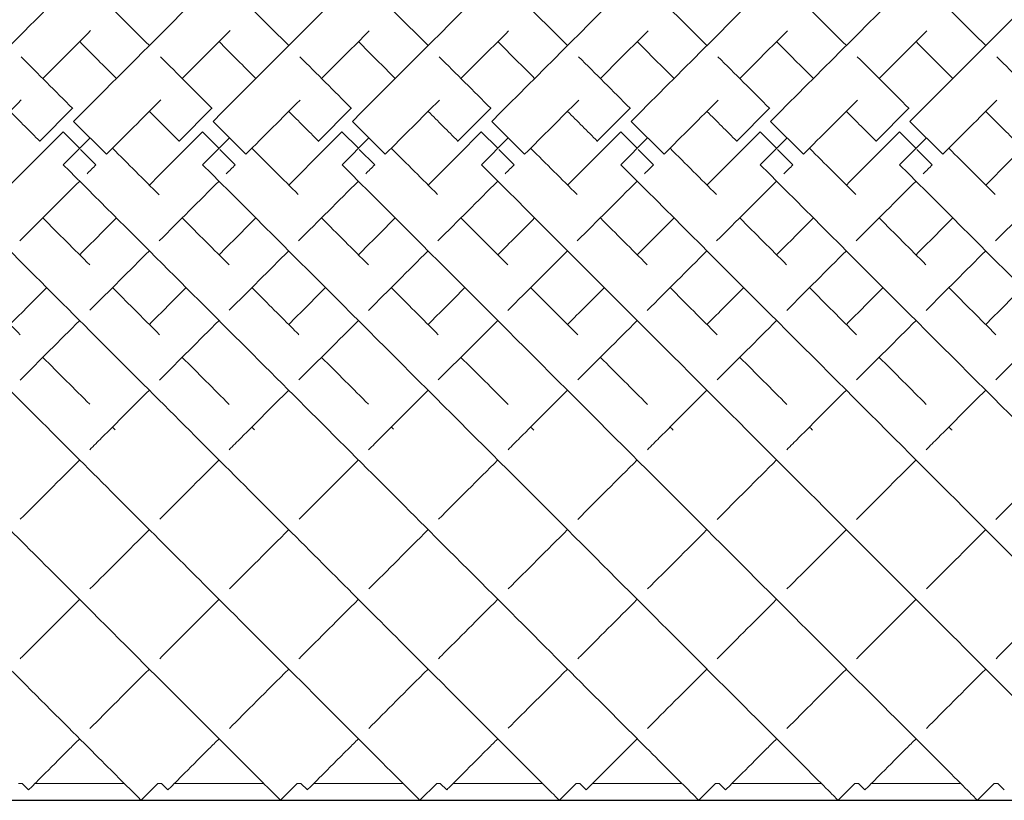
# Model space of a CAD drawing. Units: inches. Extents: x 0 to 371, y 0 to 263.
# Drawn here: x 64 to 75, y 139 to 148 of the extents above; entities that cross this region are included whole.
import ezdxf

# ---------------------------------------------------------------- set-up
doc = ezdxf.new("R2010")
doc.units = ezdxf.units.IN
doc.header["$MEASUREMENT"] = 0

msp = doc.modelspace()

# ---------------------------------------------------------------- linework, layer by layer
at = {"linetype": 'Continuous', "lineweight": 0}
for p, q in [((64.928, 146.678), (64.575, 146.325)), ((64.931, 146.676), (64.928, 146.678)), ((66.428, 146.678), (66.075, 146.325)), ((66.431, 146.676), (66.428, 146.678)), ((67.928, 146.678), (67.575, 146.325)), ((67.928, 146.678), (67.575, 146.325)), ((67.931, 146.676), (67.928, 146.678)), ((67.931, 146.676), (67.928, 146.678)), ((69.428, 146.678), (69.075, 146.325)), ((69.428, 146.678), (69.075, 146.325)), ((69.431, 146.676), (69.428, 146.678)), ((69.431, 146.676), (69.428, 146.678)), ((70.928, 146.678), (70.575, 146.325)), ((70.928, 146.678), (70.575, 146.325)), ((70.931, 146.676), (70.928, 146.678)), ((70.931, 146.676), (70.928, 146.678)), ((72.428, 146.678), (72.075, 146.325)), ((72.431, 146.676), (72.428, 146.678)), ((73.928, 146.678), (73.575, 146.325)), ((73.931, 146.676), (73.928, 146.678)), ((64.94, 146.537), (65.293, 146.184)), ((66.44, 146.537), (66.793, 146.184)), ((67.94, 146.537), (68.293, 146.184)), ((67.94, 146.537), (68.293, 146.184)), ((69.44, 146.537), (69.793, 146.184)), ((69.44, 146.537), (69.793, 146.184)), ((70.94, 146.537), (71.293, 146.184)), ((70.94, 146.537), (71.293, 146.184)), ((72.44, 146.537), (72.793, 146.184)), ((73.94, 146.537), (74.293, 146.184)), ((64.575, 146.325), (64.577, 146.322)), ((64.828, 146.425), (64.827, 146.424)), ((64.827, 146.424), (65.004, 146.247)), ((64.828, 146.071), (65.117, 146.36)), ((66.075, 146.325), (66.077, 146.322)), ((66.328, 146.425), (66.327, 146.424)), ((66.327, 146.424), (66.504, 146.247)), ((66.328, 146.071), (66.617, 146.36)), ((67.575, 146.325), (67.577, 146.322)), ((67.575, 146.325), (67.577, 146.322)), ((67.828, 146.425), (67.827, 146.424)), ((67.828, 146.425), (67.827, 146.424)), ((67.827, 146.424), (68.004, 146.247)), ((67.827, 146.424), (68.004, 146.247)), ((67.828, 146.071), (68.117, 146.36)), ((67.828, 146.071), (68.117, 146.36)), ((69.075, 146.325), (69.077, 146.322)), ((69.075, 146.325), (69.077, 146.322)), ((69.328, 146.425), (69.327, 146.424)), ((69.328, 146.425), (69.327, 146.424)), ((69.327, 146.424), (69.504, 146.247)), ((69.327, 146.424), (69.504, 146.247)), ((69.328, 146.071), (69.617, 146.36)), ((69.328, 146.071), (69.617, 146.36)), ((70.575, 146.325), (70.577, 146.322)), ((70.575, 146.325), (70.577, 146.322)), ((70.828, 146.425), (70.827, 146.424)), ((70.828, 146.425), (70.827, 146.424)), ((70.827, 146.424), (71.004, 146.247)), ((70.827, 146.424), (71.004, 146.247)), ((70.828, 146.071), (71.117, 146.36)), ((70.828, 146.071), (71.117, 146.36)), ((72.075, 146.325), (72.077, 146.322)), ((72.328, 146.425), (72.327, 146.424)), ((72.327, 146.424), (72.504, 146.247)), ((72.328, 146.071), (72.617, 146.36)), ((73.575, 146.325), (73.577, 146.322)), ((73.828, 146.425), (73.827, 146.424)), ((73.827, 146.424), (74.004, 146.247)), ((73.828, 146.071), (74.117, 146.36)), ((65.014, 146.236), (65.18, 146.07)), ((66.514, 146.236), (66.68, 146.07)), ((68.014, 146.236), (68.18, 146.07)), ((68.014, 146.236), (68.18, 146.07)), ((69.514, 146.236), (69.68, 146.07)), ((69.514, 146.236), (69.68, 146.07)), ((71.014, 146.236), (71.18, 146.07)), ((71.014, 146.236), (71.18, 146.07)), ((72.514, 146.236), (72.68, 146.07)), ((74.014, 146.236), (74.18, 146.07)), ((65.18, 146.07), (65.18, 146.07)), ((66.68, 146.07), (66.68, 146.07)), ((68.18, 146.07), (68.18, 146.07)), ((68.18, 146.07), (68.18, 146.07)), ((69.68, 146.07), (69.68, 146.07)), ((69.68, 146.07), (69.68, 146.07)), ((71.18, 146.07), (71.18, 146.07)), ((71.18, 146.07), (71.18, 146.07)), ((72.68, 146.07), (72.68, 146.07)), ((74.18, 146.07), (74.18, 146.07)), ((64.386, 139.414), (64.346, 139.414)), ((64.386, 139.414), (64.455, 139.345)), ((64.386, 139.414), (64.455, 139.345)), ((65.485, 139.414), (64.524, 139.414)), ((65.847, 139.414), (65.666, 139.233)), ((65.886, 139.414), (65.847, 139.414)), ((65.886, 139.414), (65.955, 139.345)), ((66.985, 139.414), (66.024, 139.414)), ((67.347, 139.414), (67.166, 139.233)), ((67.386, 139.414), (67.347, 139.414)), ((67.386, 139.414), (67.455, 139.345)), ((68.485, 139.414), (67.524, 139.414)), ((68.848, 139.414), (68.666, 139.233)), ((68.886, 139.414), (68.848, 139.414)), ((68.886, 139.414), (68.955, 139.345)), ((69.985, 139.414), (69.024, 139.414)), ((70.348, 139.414), (70.167, 139.233)), ((70.386, 139.414), (70.348, 139.414)), ((70.386, 139.414), (70.455, 139.345)), ((71.485, 139.414), (70.524, 139.414)), ((71.847, 139.414), (71.666, 139.233)), ((71.886, 139.414), (71.847, 139.414)), ((71.886, 139.414), (71.955, 139.345)), ((72.985, 139.414), (72.024, 139.414)), ((73.347, 139.414), (73.166, 139.233)), ((73.386, 139.414), (73.347, 139.414)), ((73.386, 139.414), (73.455, 139.345)), ((74.485, 139.414), (73.524, 139.414)), ((74.847, 139.414), (74.666, 139.233)), ((74.847, 139.414), (74.666, 139.233)), ((74.886, 139.414), (74.847, 139.414)), ((74.886, 139.414), (74.955, 139.345))]:
    msp.add_line(p, q, dxfattribs=at)
msp.add_line((58.693, 139.233), (196.193, 139.233))
for points, knots in [([(58.94, 146.537), (59.988, 147.585), (62.082, 149.679), (64.577, 152.175), (65.608, 153.205), (65.771, 153.369), (65.778, 153.376), (65.778, 153.376)], [-1.570796, -1.570796, -1.570796, -1.570796, -1.109397, -0.647997, -0.186598, -0.032798, -0.000494, -0.000494, -0.000494, -0.000494]), ([(60.44, 146.537), (61, 147.097), (62.121, 148.218), (63.702, 149.799), (65.087, 151.185), (66.071, 152.169), (66.891, 152.988), (67.23, 153.328), (67.277, 153.375), (67.278, 153.376), (67.278, 153.376)], [-1.570796, -1.570796, -1.570796, -1.570796, -1.324018, -1.077239, -0.830461, -0.583682, -0.419164, -0.090126, -0.007866, 0.000071, 0.000071, 0.000071, 0.000071]), ([(61.94, 146.537), (62.54, 147.137), (63.739, 148.336), (65.416, 150.013), (66.854, 151.451), (68.078, 152.675), (68.682, 153.28), (68.778, 153.375), (68.778, 153.375)], [-1.570796, -1.570796, -1.570796, -1.570796, -1.306658, -1.04252, -0.778382, -0.514245, -0.162061, -0.000051, -0.000051, -0.000051, -0.000051]), ([(63.44, 146.537), (64.086, 147.184), (65.379, 148.476), (67.165, 150.262), (68.654, 151.751), (69.848, 152.945), (70.252, 153.35), (70.278, 153.376), (70.278, 153.376)], [-1.570796, -1.570796, -1.570796, -1.570796, -1.286099, -1.001401, -0.716704, -0.432006, -0.05241, -0.00032, -0.00032, -0.00032, -0.00032]), ([(64.94, 146.537), (65.661, 147.259), (67.105, 148.702), (69.056, 150.653), (70.6, 152.197), (71.472, 153.07), (71.748, 153.345), (71.778, 153.375), (71.778, 153.375)], [-1.570796, -1.570796, -1.570796, -1.570796, -1.252998, -0.935199, -0.617401, -0.299602, -0.087737, -0.000015, -0.000015, -0.000015, -0.000015]), ([(66.44, 146.537), (67.456, 147.554), (69.489, 149.586), (71.671, 151.769), (72.887, 152.985), (73.244, 153.341), (73.278, 153.376), (73.278, 153.376)], [-1.570796, -1.570796, -1.570796, -1.570796, -1.123183, -0.67557, -0.377161, -0.078752, -0.000278, -0.000278, -0.000278, -0.000278]), ([(67.94, 146.537), (68.956, 147.554), (70.989, 149.586), (73.171, 151.769), (74.387, 152.985), (74.744, 153.341), (74.778, 153.376), (74.778, 153.376)], [-1.570796, -1.570796, -1.570796, -1.570796, -1.123183, -0.67557, -0.377161, -0.078752, -0.000278, -0.000278, -0.000278, -0.000278]), ([(67.94, 146.537), (68.956, 147.554), (70.989, 149.586), (73.171, 151.769), (74.387, 152.985), (74.744, 153.341), (74.778, 153.376), (74.778, 153.376)], [-1.570796, -1.570796, -1.570796, -1.570796, -1.123183, -0.67557, -0.377161, -0.078752, -0.000278, -0.000278, -0.000278, -0.000278]), ([(69.44, 146.537), (70.456, 147.554), (72.489, 149.586), (74.671, 151.769), (75.887, 152.985), (76.244, 153.341), (76.278, 153.376), (76.278, 153.376)], [-1.570796, -1.570796, -1.570796, -1.570796, -1.123183, -0.67557, -0.377161, -0.078752, -0.000278, -0.000278, -0.000278, -0.000278]), ([(69.44, 146.537), (70.456, 147.554), (72.489, 149.586), (74.671, 151.769), (75.887, 152.985), (76.244, 153.341), (76.278, 153.376), (76.278, 153.376)], [-1.570796, -1.570796, -1.570796, -1.570796, -1.123183, -0.67557, -0.377161, -0.078752, -0.000278, -0.000278, -0.000278, -0.000278]), ([(70.94, 146.537), (71.956, 147.554), (73.989, 149.586), (76.171, 151.769), (77.387, 152.985), (77.744, 153.341), (77.778, 153.376), (77.778, 153.376)], [-1.570796, -1.570796, -1.570796, -1.570796, -1.123183, -0.67557, -0.377161, -0.078752, -0.000278, -0.000278, -0.000278, -0.000278]), ([(70.94, 146.537), (71.956, 147.554), (73.989, 149.586), (76.171, 151.769), (77.387, 152.985), (77.744, 153.341), (77.778, 153.376), (77.778, 153.376)], [-1.570796, -1.570796, -1.570796, -1.570796, -1.123183, -0.67557, -0.377161, -0.078752, -0.000278, -0.000278, -0.000278, -0.000278]), ([(72.44, 146.537), (73.456, 147.554), (75.489, 149.586), (77.671, 151.769), (78.887, 152.985), (79.244, 153.341), (79.278, 153.376), (79.278, 153.376)], [-1.570796, -1.570796, -1.570796, -1.570796, -1.123183, -0.67557, -0.377161, -0.078752, -0.000278, -0.000278, -0.000278, -0.000278]), ([(73.94, 146.537), (74.956, 147.554), (76.989, 149.586), (79.171, 151.769), (80.387, 152.985), (80.744, 153.341), (80.778, 153.376), (80.778, 153.376)], [-1.570796, -1.570796, -1.570796, -1.570796, -1.123183, -0.67557, -0.377161, -0.078752, -0.000278, -0.000278, -0.000278, -0.000278]), ([(58.828, 146.071), (59.87, 145.029), (61.954, 142.946), (64.443, 140.456), (65.482, 139.418), (65.657, 139.242), (65.666, 139.233), (65.666, 139.233)], [-1.570796, -1.570796, -1.570796, -1.570796, -1.111754, -0.652711, -0.193669, -0.040655, -0.000464, -0.000464, -0.000464, -0.000464]), ([(60.328, 146.071), (60.885, 145.514), (62.001, 144.399), (63.574, 142.825), (64.956, 141.443), (66.063, 140.336), (66.829, 139.571), (67.128, 139.272), (67.166, 139.233), (67.166, 139.233)], [-1.570796, -1.570796, -1.570796, -1.570796, -1.325249, -1.079701, -0.834153, -0.588605, -0.343058, -0.09751, 0.000014, 0.000014, 0.000014, 0.000014]), ([(61.828, 146.071), (62.424, 145.475), (63.618, 144.281), (65.287, 142.613), (66.721, 141.178), (67.701, 140.199), (68.457, 139.442), (68.666, 139.233), (68.666, 139.233)], [-1.570796, -1.570796, -1.570796, -1.570796, -1.308031, -1.045265, -0.782499, -0.519733, -0.344556, 0.000298, 0.000298, 0.000298, 0.000298]), ([(63.328, 146.071), (63.97, 145.429), (65.255, 144.144), (67.032, 142.367), (68.517, 140.882), (69.715, 139.684), (70.135, 139.264), (70.167, 139.233), (70.167, 139.233)], [-1.570796, -1.570796, -1.570796, -1.570796, -1.287834, -1.004871, -0.721909, -0.438946, -0.061662, 0.000065, 0.000065, 0.000065, 0.000065]), ([(64.828, 146.071), (65.54, 145.359), (66.965, 143.934), (68.682, 142.218), (70.288, 140.612), (71.271, 139.628), (71.627, 139.272), (71.666, 139.233), (71.666, 139.233)], [-1.570796, -1.570796, -1.570796, -1.570796, -1.257031, -0.943266, -0.734089, -0.315736, -0.106559, 0.000046, 0.000046, 0.000046, 0.000046]), ([(66.328, 146.071), (67.341, 145.058), (69.367, 143.032), (71.546, 140.854), (72.765, 139.635), (73.13, 139.27), (73.166, 139.233), (73.166, 139.233)], [-1.570796, -1.570796, -1.570796, -1.570796, -1.124653, -0.67851, -0.381081, -0.083652, -0.000206, -0.000206, -0.000206, -0.000206]), ([(67.828, 146.071), (68.841, 145.058), (70.867, 143.032), (73.046, 140.854), (74.265, 139.635), (74.63, 139.27), (74.666, 139.233), (74.666, 139.233)], [-1.570796, -1.570796, -1.570796, -1.570796, -1.124653, -0.67851, -0.381081, -0.083652, -0.000206, -0.000206, -0.000206, -0.000206]), ([(67.828, 146.071), (68.841, 145.058), (70.867, 143.032), (73.046, 140.854), (74.265, 139.635), (74.63, 139.27), (74.666, 139.233), (74.666, 139.233)], [-1.570796, -1.570796, -1.570796, -1.570796, -1.124653, -0.67851, -0.381081, -0.083652, -0.000206, -0.000206, -0.000206, -0.000206]), ([(69.328, 146.071), (70.341, 145.058), (72.367, 143.032), (74.546, 140.854), (75.765, 139.635), (76.13, 139.27), (76.166, 139.233), (76.166, 139.233)], [-1.570796, -1.570796, -1.570796, -1.570796, -1.124653, -0.67851, -0.381081, -0.083652, -0.000206, -0.000206, -0.000206, -0.000206]), ([(69.328, 146.071), (70.341, 145.058), (72.367, 143.032), (74.546, 140.854), (75.765, 139.635), (76.13, 139.27), (76.166, 139.233), (76.166, 139.233)], [-1.570796, -1.570796, -1.570796, -1.570796, -1.124653, -0.67851, -0.381081, -0.083652, -0.000206, -0.000206, -0.000206, -0.000206]), ([(70.828, 146.071), (71.841, 145.058), (73.867, 143.032), (76.046, 140.854), (77.265, 139.635), (77.63, 139.27), (77.666, 139.233), (77.666, 139.233)], [-1.570796, -1.570796, -1.570796, -1.570796, -1.124653, -0.67851, -0.381081, -0.083652, -0.000206, -0.000206, -0.000206, -0.000206]), ([(70.828, 146.071), (71.841, 145.058), (73.867, 143.032), (76.046, 140.854), (77.265, 139.635), (77.63, 139.27), (77.666, 139.233), (77.666, 139.233)], [-1.570796, -1.570796, -1.570796, -1.570796, -1.124653, -0.67851, -0.381081, -0.083652, -0.000206, -0.000206, -0.000206, -0.000206]), ([(72.328, 146.071), (73.341, 145.058), (75.367, 143.032), (77.546, 140.854), (78.765, 139.635), (79.13, 139.27), (79.166, 139.233), (79.166, 139.233)], [-1.570796, -1.570796, -1.570796, -1.570796, -1.124653, -0.67851, -0.381081, -0.083652, -0.000206, -0.000206, -0.000206, -0.000206]), ([(73.828, 146.071), (74.841, 145.058), (76.867, 143.032), (79.046, 140.854), (80.265, 139.635), (80.63, 139.27), (80.666, 139.233), (80.666, 139.233)], [-1.570796, -1.570796, -1.570796, -1.570796, -1.124653, -0.67851, -0.381081, -0.083652, -0.000206, -0.000206, -0.000206, -0.000206]), ([(63.858, 144.748), (63.889, 144.717), (64.06, 144.547), (64.228, 144.378), (64.365, 144.242)], [-1.32214515, -1.32214515, -1.32214515, -1.32214515, -1.30803061, -1.24464238, -1.24464238, -1.24464238, -1.24464238]), ([(65.358, 144.748), (65.434, 144.673), (65.604, 144.503), (65.772, 144.335), (65.865, 144.242)], [-1.32214271, -1.32214271, -1.32214271, -1.32214271, -1.28783373, -1.24463089, -1.24463089, -1.24463089, -1.24463089]), ([(66.858, 144.748), (67.002, 144.605), (67.171, 144.435), (67.338, 144.268), (67.365, 144.241)], [-1.32215767, -1.32215767, -1.32215767, -1.32215767, -1.25703116, -1.24459509, -1.24459509, -1.24459509, -1.24459509]), ([(65.114, 143.004), (65.156, 143.047), (65.366, 143.256), (65.58, 143.471), (65.755, 143.645)], [4.227173, 4.227173, 4.227173, 4.227173, 4.2481756, 4.3306745, 4.3306745, 4.3306745, 4.3306745]), ([(65.114, 143.004), (65.156, 143.047), (65.366, 143.256), (65.58, 143.471), (65.755, 143.645)], [4.227173, 4.227173, 4.227173, 4.227173, 4.2481756, 4.3306745, 4.3306745, 4.3306745, 4.3306745]), ([(66.614, 143.004), (66.656, 143.047), (66.866, 143.256), (67.08, 143.471), (67.255, 143.645)], [4.2271923, 4.2271923, 4.2271923, 4.2271923, 4.2481756, 4.3306745, 4.3306745, 4.3306745, 4.3306745]), ([(66.614, 143.004), (66.656, 143.047), (66.866, 143.256), (67.08, 143.471), (67.255, 143.645)], [4.2271923, 4.2271923, 4.2271923, 4.2271923, 4.2481756, 4.3306745, 4.3306745, 4.3306745, 4.3306745]), ([(68.114, 143.004), (68.156, 143.046), (68.366, 143.256), (68.58, 143.471), (68.755, 143.645)], [4.2270908, 4.2270908, 4.2270908, 4.2270908, 4.2481756, 4.3306745, 4.3306745, 4.3306745, 4.3306745]), ([(68.114, 143.004), (68.156, 143.046), (68.366, 143.256), (68.58, 143.471), (68.755, 143.645)], [4.2270908, 4.2270908, 4.2270908, 4.2270908, 4.2481756, 4.3306745, 4.3306745, 4.3306745, 4.3306745]), ([(69.615, 143.005), (69.657, 143.047), (69.866, 143.256), (70.08, 143.471), (70.255, 143.645)], [4.2272699, 4.2272699, 4.2272699, 4.2272699, 4.2481756, 4.3306745, 4.3306745, 4.3306745, 4.3306745]), ([(71.115, 143.005), (71.157, 143.047), (71.366, 143.256), (71.58, 143.471), (71.755, 143.645)], [4.2272699, 4.2272699, 4.2272699, 4.2272699, 4.2481756, 4.3306745, 4.3306745, 4.3306745, 4.3306745]), ([(72.615, 143.005), (72.657, 143.047), (72.866, 143.256), (73.08, 143.471), (73.255, 143.645)], [4.2272699, 4.2272699, 4.2272699, 4.2272699, 4.2481756, 4.3306745, 4.3306745, 4.3306745, 4.3306745]), ([(74.115, 143.005), (74.157, 143.047), (74.366, 143.256), (74.58, 143.471), (74.755, 143.645)], [4.2272699, 4.2272699, 4.2272699, 4.2272699, 4.2481756, 4.3306745, 4.3306745, 4.3306745, 4.3306745]), ([(64.366, 140.756), (64.376, 140.767), (64.573, 140.963), (64.787, 141.177), (65.005, 141.395)], [3.7932131, 3.7932131, 3.7932131, 3.7932131, 3.8005623, 3.9341719, 3.9341719, 3.9341719, 3.9341719]), ([(64.366, 140.756), (64.376, 140.767), (64.573, 140.963), (64.787, 141.177), (65.005, 141.395)], [3.7932131, 3.7932131, 3.7932131, 3.7932131, 3.8005623, 3.9341719, 3.9341719, 3.9341719, 3.9341719]), ([(65.866, 140.756), (65.876, 140.766), (66.073, 140.963), (66.287, 141.177), (66.505, 141.395)], [3.7930655, 3.7930655, 3.7930655, 3.7930655, 3.8005623, 3.9341719, 3.9341719, 3.9341719, 3.9341719]), ([(65.866, 140.756), (65.876, 140.766), (66.073, 140.963), (66.287, 141.177), (66.505, 141.395)], [3.7930655, 3.7930655, 3.7930655, 3.7930655, 3.8005623, 3.9341719, 3.9341719, 3.9341719, 3.9341719]), ([(67.365, 140.756), (67.376, 140.766), (67.573, 140.963), (67.787, 141.177), (68.005, 141.395)], [3.7930387, 3.7930387, 3.7930387, 3.7930387, 3.8005623, 3.9341719, 3.9341719, 3.9341719, 3.9341719]), ([(68.866, 140.756), (68.876, 140.766), (69.073, 140.963), (69.287, 141.177), (69.505, 141.395)], [3.7930858, 3.7930858, 3.7930858, 3.7930858, 3.8005623, 3.9341719, 3.9341719, 3.9341719, 3.9341719]), ([(70.365, 140.755), (70.376, 140.766), (70.573, 140.963), (70.787, 141.177), (71.005, 141.395)], [3.792996, 3.792996, 3.792996, 3.792996, 3.8005623, 3.9341719, 3.9341719, 3.9341719, 3.9341719]), ([(71.866, 140.756), (71.876, 140.766), (72.073, 140.963), (72.287, 141.177), (72.505, 141.395)], [3.7931443, 3.7931443, 3.7931443, 3.7931443, 3.8005623, 3.9341719, 3.9341719, 3.9341719, 3.9341719]), ([(73.366, 140.756), (73.376, 140.766), (73.573, 140.963), (73.787, 141.177), (74.005, 141.395)], [3.7931443, 3.7931443, 3.7931443, 3.7931443, 3.8005623, 3.9341719, 3.9341719, 3.9341719, 3.9341719]), ([(74.866, 140.756), (74.876, 140.766), (75.073, 140.963), (75.287, 141.177), (75.505, 141.395)], [3.7931443, 3.7931443, 3.7931443, 3.7931443, 3.8005623, 3.9341719, 3.9341719, 3.9341719, 3.9341719]), ([(64.455, 139.345), (64.455, 139.345), (64.481, 139.371), (64.678, 139.568), (64.968, 139.858), (65.005, 139.895)], [3.1417718, 3.1417718, 3.1417718, 3.1417718, 3.2037447, 3.5021535, 3.5431526, 3.5431526, 3.5431526, 3.5431526]), ([(64.455, 139.345), (64.455, 139.345), (64.481, 139.371), (64.678, 139.568), (64.968, 139.858), (65.005, 139.895)], [3.1417718, 3.1417718, 3.1417718, 3.1417718, 3.2037447, 3.5021535, 3.5431526, 3.5431526, 3.5431526, 3.5431526]), ([(65.955, 139.345), (65.955, 139.345), (65.981, 139.371), (66.178, 139.568), (66.468, 139.858), (66.505, 139.895)], [3.1417718, 3.1417718, 3.1417718, 3.1417718, 3.2037447, 3.5021535, 3.5431526, 3.5431526, 3.5431526, 3.5431526]), ([(67.455, 139.345), (67.455, 139.345), (67.481, 139.371), (67.678, 139.568), (67.968, 139.858), (68.005, 139.895)], [3.1417718, 3.1417718, 3.1417718, 3.1417718, 3.2037447, 3.5021535, 3.5431526, 3.5431526, 3.5431526, 3.5431526]), ([(68.955, 139.345), (68.955, 139.345), (68.981, 139.371), (69.178, 139.568), (69.468, 139.858), (69.505, 139.895)], [3.1417718, 3.1417718, 3.1417718, 3.1417718, 3.2037447, 3.5021535, 3.5431526, 3.5431526, 3.5431526, 3.5431526]), ([(70.455, 139.345), (70.455, 139.345), (70.481, 139.371), (70.678, 139.568), (70.968, 139.858), (71.005, 139.895)], [3.1417718, 3.1417718, 3.1417718, 3.1417718, 3.2037447, 3.5021535, 3.5431526, 3.5431526, 3.5431526, 3.5431526]), ([(71.955, 139.345), (71.955, 139.345), (71.981, 139.371), (72.178, 139.568), (72.468, 139.858), (72.505, 139.895)], [3.1417718, 3.1417718, 3.1417718, 3.1417718, 3.2037447, 3.5021535, 3.5431526, 3.5431526, 3.5431526, 3.5431526]), ([(73.455, 139.345), (73.455, 139.345), (73.481, 139.371), (73.678, 139.568), (73.968, 139.858), (74.005, 139.895)], [3.1417718, 3.1417718, 3.1417718, 3.1417718, 3.2037447, 3.5021535, 3.5431526, 3.5431526, 3.5431526, 3.5431526])]:
    msp.add_open_spline(points, degree=3, knots=knots, dxfattribs=at)
for points in [[(65.123, 147.984), (65.331, 147.775), (65.542, 147.564), (65.755, 147.352)], [(66.623, 147.984), (66.831, 147.775), (67.042, 147.564), (67.255, 147.352)], [(66.623, 147.984), (66.831, 147.775), (67.042, 147.564), (67.255, 147.352)], [(68.121, 147.986), (68.33, 147.776), (68.542, 147.565), (68.755, 147.352)], [(68.121, 147.986), (68.33, 147.776), (68.542, 147.565), (68.755, 147.352)], [(69.621, 147.986), (69.83, 147.776), (70.042, 147.565), (70.255, 147.352)], [(69.621, 147.986), (69.83, 147.776), (70.042, 147.565), (70.255, 147.352)], [(71.121, 147.986), (71.33, 147.776), (71.542, 147.565), (71.755, 147.352)], [(72.621, 147.986), (72.83, 147.776), (73.042, 147.565), (73.255, 147.352)], [(74.121, 147.986), (74.33, 147.776), (74.542, 147.565), (74.755, 147.352)], [(64.608, 146.998), (64.781, 147.171), (64.953, 147.343), (65.123, 147.514)], [(66.108, 146.998), (66.281, 147.171), (66.453, 147.343), (66.623, 147.513)], [(67.608, 146.998), (67.78, 147.17), (67.951, 147.341), (68.121, 147.511)], [(69.108, 146.998), (69.28, 147.17), (69.451, 147.341), (69.621, 147.511)], [(69.108, 146.998), (69.28, 147.17), (69.451, 147.341), (69.621, 147.511)], [(70.608, 146.998), (70.78, 147.17), (70.951, 147.341), (71.121, 147.511)], [(70.608, 146.998), (70.78, 147.17), (70.951, 147.341), (71.121, 147.511)], [(72.108, 146.998), (72.28, 147.17), (72.451, 147.341), (72.621, 147.511)], [(72.108, 146.998), (72.28, 147.17), (72.451, 147.341), (72.621, 147.511)], [(73.608, 146.998), (73.78, 147.17), (73.951, 147.341), (74.121, 147.511)], [(65.005, 147.395), (65.136, 147.263), (65.268, 147.131), (65.401, 146.998)], [(66.505, 147.395), (66.636, 147.263), (66.768, 147.131), (66.901, 146.998)], [(66.505, 147.395), (66.636, 147.263), (66.768, 147.131), (66.901, 146.998)], [(68.005, 147.395), (68.136, 147.263), (68.268, 147.131), (68.401, 146.998)], [(68.005, 147.395), (68.136, 147.263), (68.268, 147.131), (68.401, 146.998)], [(69.505, 147.395), (69.636, 147.263), (69.768, 147.131), (69.901, 146.998)], [(69.505, 147.395), (69.636, 147.263), (69.768, 147.131), (69.901, 146.998)], [(71.005, 147.395), (71.136, 147.263), (71.268, 147.131), (71.401, 146.998)], [(72.505, 147.395), (72.636, 147.263), (72.768, 147.131), (72.901, 146.998)], [(74.005, 147.395), (74.136, 147.263), (74.268, 147.131), (74.401, 146.998)], [(64.375, 147.232), (64.558, 147.048), (64.743, 146.863), (64.928, 146.678)], [(65.875, 147.231), (66.059, 147.048), (66.243, 146.863), (66.428, 146.678)], [(67.373, 147.233), (67.557, 147.049), (67.743, 146.864), (67.928, 146.678)], [(67.373, 147.233), (67.557, 147.049), (67.743, 146.864), (67.928, 146.678)], [(68.873, 147.233), (69.057, 147.049), (69.243, 146.864), (69.428, 146.678)], [(68.873, 147.233), (69.057, 147.049), (69.243, 146.864), (69.428, 146.678)], [(70.373, 147.233), (70.557, 147.049), (70.743, 146.864), (70.928, 146.678)], [(70.373, 147.233), (70.557, 147.049), (70.743, 146.864), (70.928, 146.678)], [(71.873, 147.233), (72.057, 147.049), (72.243, 146.864), (72.428, 146.678)], [(73.373, 147.233), (73.557, 147.049), (73.743, 146.864), (73.928, 146.678)], [(74.873, 147.233), (75.057, 147.049), (75.243, 146.864), (75.428, 146.678)], [(63.793, 146.184), (63.988, 146.378), (64.183, 146.573), (64.377, 146.767)], [(65.293, 146.184), (65.488, 146.378), (65.683, 146.573), (65.877, 146.767)], [(66.793, 146.184), (66.988, 146.378), (67.182, 146.572), (67.376, 146.766)], [(68.293, 146.184), (68.488, 146.378), (68.682, 146.572), (68.876, 146.766)], [(68.293, 146.184), (68.488, 146.378), (68.682, 146.572), (68.876, 146.766)], [(69.793, 146.184), (69.988, 146.378), (70.182, 146.572), (70.376, 146.766)], [(69.793, 146.184), (69.988, 146.378), (70.182, 146.572), (70.376, 146.766)], [(71.293, 146.184), (71.488, 146.378), (71.682, 146.572), (71.876, 146.766)], [(71.293, 146.184), (71.488, 146.378), (71.682, 146.572), (71.876, 146.766)], [(72.793, 146.184), (72.988, 146.378), (73.182, 146.572), (73.376, 146.766)], [(74.293, 146.184), (74.488, 146.378), (74.682, 146.572), (74.876, 146.766)], [(64.255, 146.645), (64.361, 146.538), (64.468, 146.432), (64.575, 146.325)], [(65.755, 146.645), (65.861, 146.538), (65.968, 146.432), (66.075, 146.325)], [(67.255, 146.645), (67.361, 146.538), (67.468, 146.432), (67.575, 146.325)], [(67.255, 146.645), (67.361, 146.538), (67.468, 146.432), (67.575, 146.325)], [(68.755, 146.645), (68.861, 146.538), (68.968, 146.432), (69.075, 146.325)], [(68.755, 146.645), (68.861, 146.538), (68.968, 146.432), (69.075, 146.325)], [(70.255, 146.645), (70.361, 146.538), (70.468, 146.432), (70.575, 146.325)], [(70.255, 146.645), (70.361, 146.538), (70.468, 146.432), (70.575, 146.325)], [(71.755, 146.645), (71.861, 146.538), (71.968, 146.432), (72.075, 146.325)], [(73.255, 146.645), (73.361, 146.538), (73.468, 146.432), (73.575, 146.325)], [(74.755, 146.645), (74.861, 146.538), (74.968, 146.432), (75.075, 146.325)], [(64.255, 145.852), (64.445, 146.042), (64.636, 146.233), (64.827, 146.424)], [(65.755, 145.852), (65.945, 146.042), (66.136, 146.233), (66.327, 146.424)], [(67.255, 145.852), (67.445, 146.042), (67.636, 146.233), (67.827, 146.424)], [(67.255, 145.852), (67.445, 146.042), (67.636, 146.233), (67.827, 146.424)], [(68.755, 145.852), (68.945, 146.042), (69.136, 146.233), (69.327, 146.424)], [(68.755, 145.852), (68.945, 146.042), (69.136, 146.233), (69.327, 146.424)], [(70.255, 145.852), (70.445, 146.042), (70.636, 146.233), (70.827, 146.424)], [(70.255, 145.852), (70.445, 146.042), (70.636, 146.233), (70.827, 146.424)], [(71.755, 145.852), (71.945, 146.042), (72.136, 146.233), (72.327, 146.424)], [(73.255, 145.852), (73.445, 146.042), (73.636, 146.233), (73.827, 146.424)], [(74.755, 145.852), (74.945, 146.042), (75.136, 146.233), (75.327, 146.424)], [(65.358, 146.248), (65.525, 146.081), (65.692, 145.914), (65.859, 145.748)], [(66.858, 146.248), (67.025, 146.082), (67.191, 145.915), (67.357, 145.75)], [(68.358, 146.248), (68.525, 146.082), (68.691, 145.915), (68.857, 145.75)], [(68.358, 146.248), (68.525, 146.082), (68.691, 145.915), (68.857, 145.75)], [(69.858, 146.248), (70.025, 146.082), (70.191, 145.915), (70.357, 145.75)], [(69.858, 146.248), (70.025, 146.082), (70.191, 145.915), (70.357, 145.75)], [(71.358, 146.248), (71.525, 146.082), (71.691, 145.915), (71.857, 145.75)], [(71.358, 146.248), (71.525, 146.082), (71.691, 145.915), (71.857, 145.75)], [(72.858, 146.248), (73.025, 146.082), (73.191, 145.915), (73.357, 145.75)], [(74.358, 146.248), (74.525, 146.082), (74.691, 145.915), (74.857, 145.75)], [(65.084, 145.974), (65.116, 146.006), (65.148, 146.038), (65.18, 146.07)], [(66.583, 145.973), (66.616, 146.006), (66.648, 146.038), (66.68, 146.07)], [(68.083, 145.973), (68.116, 146.006), (68.148, 146.038), (68.18, 146.07)], [(68.083, 145.973), (68.116, 146.006), (68.148, 146.038), (68.18, 146.07)], [(69.583, 145.973), (69.616, 146.006), (69.648, 146.038), (69.68, 146.07)], [(69.583, 145.973), (69.616, 146.006), (69.648, 146.038), (69.68, 146.07)], [(71.083, 145.973), (71.116, 146.006), (71.148, 146.038), (71.18, 146.07)], [(71.083, 145.973), (71.116, 146.006), (71.148, 146.038), (71.18, 146.07)], [(72.583, 145.973), (72.616, 146.006), (72.648, 146.038), (72.68, 146.07)], [(74.083, 145.973), (74.116, 146.006), (74.148, 146.038), (74.18, 146.07)], [(64.361, 145.251), (64.574, 145.465), (64.789, 145.679), (65.005, 145.895)], [(65.862, 145.252), (66.075, 145.465), (66.29, 145.68), (66.505, 145.895)], [(67.359, 145.25), (67.573, 145.464), (67.789, 145.679), (68.005, 145.895)], [(67.359, 145.25), (67.573, 145.464), (67.789, 145.679), (68.005, 145.895)], [(68.859, 145.25), (69.073, 145.464), (69.289, 145.679), (69.505, 145.895)], [(68.859, 145.25), (69.073, 145.464), (69.289, 145.679), (69.505, 145.895)], [(70.359, 145.25), (70.573, 145.464), (70.789, 145.679), (71.005, 145.895)], [(70.359, 145.25), (70.573, 145.464), (70.789, 145.679), (71.005, 145.895)], [(71.859, 145.25), (72.073, 145.464), (72.289, 145.679), (72.505, 145.895)], [(73.359, 145.25), (73.573, 145.464), (73.789, 145.679), (74.005, 145.895)], [(74.859, 145.25), (75.073, 145.464), (75.289, 145.679), (75.505, 145.895)], [(64.608, 145.498), (64.778, 145.328), (64.947, 145.159), (65.115, 144.992)], [(65.005, 145.102), (65.136, 145.233), (65.268, 145.365), (65.401, 145.498)], [(66.108, 145.498), (66.278, 145.328), (66.447, 145.159), (66.615, 144.992)], [(66.505, 145.102), (66.636, 145.233), (66.768, 145.365), (66.901, 145.498)], [(66.505, 145.102), (66.636, 145.233), (66.768, 145.365), (66.901, 145.498)], [(67.608, 145.498), (67.777, 145.329), (67.945, 145.161), (68.112, 144.994)], [(68.005, 145.102), (68.136, 145.233), (68.268, 145.365), (68.401, 145.498)], [(68.005, 145.102), (68.136, 145.233), (68.268, 145.365), (68.401, 145.498)], [(69.108, 145.498), (69.277, 145.329), (69.445, 145.161), (69.612, 144.994)], [(69.108, 145.498), (69.277, 145.329), (69.445, 145.161), (69.612, 144.994)], [(69.505, 145.102), (69.636, 145.233), (69.768, 145.365), (69.901, 145.498)], [(69.505, 145.102), (69.636, 145.233), (69.768, 145.365), (69.901, 145.498)], [(70.608, 145.498), (70.777, 145.329), (70.945, 145.161), (71.112, 144.994)], [(70.608, 145.498), (70.777, 145.329), (70.945, 145.161), (71.112, 144.994)], [(71.005, 145.102), (71.136, 145.233), (71.268, 145.365), (71.401, 145.498)], [(72.108, 145.498), (72.277, 145.329), (72.445, 145.161), (72.612, 144.994)], [(72.108, 145.498), (72.277, 145.329), (72.445, 145.161), (72.612, 144.994)], [(72.505, 145.102), (72.636, 145.233), (72.768, 145.365), (72.901, 145.498)], [(73.608, 145.498), (73.777, 145.329), (73.945, 145.161), (74.112, 144.994)], [(74.005, 145.102), (74.136, 145.233), (74.268, 145.365), (74.401, 145.498)], [(65.115, 144.505), (65.326, 144.716), (65.54, 144.93), (65.755, 145.145)], [(66.615, 144.505), (66.826, 144.716), (67.04, 144.93), (67.255, 145.145)], [(66.615, 144.505), (66.826, 144.716), (67.04, 144.93), (67.255, 145.145)], [(68.113, 144.503), (68.325, 144.715), (68.539, 144.929), (68.755, 145.145)], [(68.113, 144.503), (68.325, 144.715), (68.539, 144.929), (68.755, 145.145)], [(69.613, 144.503), (69.825, 144.715), (70.039, 144.929), (70.255, 145.145)], [(69.613, 144.503), (69.825, 144.715), (70.039, 144.929), (70.255, 145.145)], [(71.113, 144.503), (71.325, 144.715), (71.539, 144.929), (71.755, 145.145)], [(72.613, 144.503), (72.825, 144.715), (73.039, 144.929), (73.255, 145.145)], [(74.113, 144.503), (74.325, 144.715), (74.539, 144.929), (74.755, 145.145)], [(64.255, 144.352), (64.385, 144.483), (64.518, 144.615), (64.651, 144.748)], [(65.755, 144.352), (65.885, 144.483), (66.018, 144.615), (66.151, 144.748)], [(65.755, 144.352), (65.885, 144.483), (66.018, 144.615), (66.151, 144.748)], [(67.255, 144.352), (67.385, 144.483), (67.518, 144.615), (67.651, 144.748)], [(67.255, 144.352), (67.385, 144.483), (67.518, 144.615), (67.651, 144.748)], [(68.358, 144.748), (68.529, 144.578), (68.697, 144.409), (68.864, 144.242)], [(68.755, 144.352), (68.885, 144.483), (69.018, 144.615), (69.151, 144.748)], [(68.755, 144.352), (68.885, 144.483), (69.018, 144.615), (69.151, 144.748)], [(69.858, 144.748), (70.029, 144.578), (70.197, 144.409), (70.364, 144.242)], [(69.858, 144.748), (70.029, 144.578), (70.197, 144.409), (70.364, 144.242)], [(70.255, 144.352), (70.385, 144.483), (70.518, 144.615), (70.651, 144.748)], [(71.358, 144.748), (71.529, 144.578), (71.697, 144.409), (71.864, 144.242)], [(71.358, 144.748), (71.529, 144.578), (71.697, 144.409), (71.864, 144.242)], [(71.755, 144.352), (71.885, 144.483), (72.018, 144.615), (72.151, 144.748)], [(72.858, 144.748), (73.029, 144.578), (73.197, 144.409), (73.364, 144.242)], [(72.858, 144.748), (73.029, 144.578), (73.197, 144.409), (73.364, 144.242)], [(73.255, 144.352), (73.385, 144.483), (73.518, 144.615), (73.651, 144.748)], [(74.358, 144.748), (74.529, 144.578), (74.697, 144.409), (74.864, 144.242)], [(74.755, 144.352), (74.885, 144.483), (75.018, 144.615), (75.151, 144.748)], [(64.364, 143.754), (64.574, 143.964), (64.788, 144.178), (65.005, 144.395)], [(65.864, 143.754), (66.074, 143.964), (66.288, 144.178), (66.505, 144.395)], [(65.864, 143.754), (66.074, 143.964), (66.288, 144.178), (66.505, 144.395)], [(67.364, 143.755), (67.574, 143.964), (67.788, 144.178), (68.005, 144.395)], [(67.364, 143.755), (67.574, 143.964), (67.788, 144.178), (68.005, 144.395)], [(68.864, 143.755), (69.074, 143.964), (69.288, 144.178), (69.505, 144.395)], [(68.864, 143.755), (69.074, 143.964), (69.288, 144.178), (69.505, 144.395)], [(70.364, 143.755), (70.574, 143.964), (70.788, 144.178), (71.005, 144.395)], [(71.864, 143.755), (72.074, 143.964), (72.288, 144.178), (72.505, 144.395)], [(73.364, 143.755), (73.574, 143.964), (73.788, 144.178), (74.005, 144.395)], [(74.864, 143.755), (75.074, 143.964), (75.288, 144.178), (75.505, 144.395)], [(64.608, 143.998), (64.779, 143.827), (64.948, 143.658), (65.114, 143.493)], [(66.108, 143.998), (66.279, 143.827), (66.448, 143.658), (66.614, 143.492)], [(67.608, 143.998), (67.779, 143.827), (67.948, 143.658), (68.113, 143.493)], [(69.108, 143.998), (69.28, 143.827), (69.449, 143.658), (69.615, 143.492)], [(70.608, 143.998), (70.78, 143.827), (70.949, 143.658), (71.115, 143.492)], [(70.608, 143.998), (70.78, 143.827), (70.949, 143.658), (71.115, 143.492)], [(72.108, 143.998), (72.28, 143.827), (72.449, 143.658), (72.615, 143.492)], [(72.108, 143.998), (72.28, 143.827), (72.449, 143.658), (72.615, 143.492)], [(73.608, 143.998), (73.78, 143.827), (73.949, 143.658), (74.115, 143.492)], [(73.608, 143.998), (73.78, 143.827), (73.949, 143.658), (74.115, 143.492)], [(65.358, 143.248), (65.368, 143.239), (65.377, 143.229), (65.387, 143.22)], [(66.858, 143.248), (66.868, 143.238), (66.878, 143.228), (66.888, 143.218)], [(68.358, 143.248), (68.366, 143.241), (68.373, 143.233), (68.381, 143.225)], [(69.858, 143.248), (69.87, 143.237), (69.881, 143.225), (69.892, 143.214)], [(71.358, 143.248), (71.37, 143.237), (71.381, 143.225), (71.392, 143.214)], [(71.358, 143.248), (71.37, 143.237), (71.381, 143.225), (71.392, 143.214)], [(72.858, 143.248), (72.87, 143.237), (72.881, 143.225), (72.892, 143.214)], [(72.858, 143.248), (72.87, 143.237), (72.881, 143.225), (72.892, 143.214)], [(74.358, 143.248), (74.37, 143.237), (74.381, 143.225), (74.392, 143.214)], [(74.358, 143.248), (74.37, 143.237), (74.381, 143.225), (74.392, 143.214)], [(64.366, 142.256), (64.571, 142.461), (64.785, 142.675), (65.005, 142.895)], [(64.366, 142.256), (64.571, 142.461), (64.785, 142.675), (65.005, 142.895)], [(65.866, 142.256), (66.071, 142.461), (66.285, 142.675), (66.505, 142.895)], [(65.866, 142.256), (66.071, 142.461), (66.285, 142.675), (66.505, 142.895)], [(67.366, 142.256), (67.571, 142.462), (67.785, 142.675), (68.005, 142.895)], [(67.366, 142.256), (67.571, 142.462), (67.785, 142.675), (68.005, 142.895)], [(68.866, 142.256), (69.071, 142.461), (69.285, 142.675), (69.505, 142.895)], [(70.365, 142.255), (70.571, 142.461), (70.784, 142.675), (71.005, 142.895)], [(71.865, 142.255), (72.071, 142.461), (72.284, 142.675), (72.505, 142.895)], [(73.365, 142.255), (73.571, 142.461), (73.784, 142.675), (74.005, 142.895)], [(74.865, 142.255), (75.071, 142.461), (75.284, 142.675), (75.505, 142.895)], [(65.116, 141.507), (65.318, 141.708), (65.532, 141.922), (65.755, 142.145)], [(65.116, 141.507), (65.318, 141.708), (65.532, 141.922), (65.755, 142.145)], [(66.616, 141.507), (66.818, 141.708), (67.032, 141.922), (67.255, 142.145)], [(66.616, 141.507), (66.818, 141.708), (67.032, 141.922), (67.255, 142.145)], [(68.116, 141.506), (68.318, 141.708), (68.531, 141.922), (68.755, 142.145)], [(69.616, 141.507), (69.818, 141.709), (70.032, 141.922), (70.255, 142.145)], [(71.116, 141.506), (71.318, 141.708), (71.531, 141.921), (71.755, 142.145)], [(72.616, 141.506), (72.818, 141.708), (73.031, 141.921), (73.255, 142.145)], [(74.116, 141.506), (74.318, 141.708), (74.531, 141.921), (74.755, 142.145)], [(65.116, 140.006), (65.295, 140.185), (65.509, 140.4), (65.755, 140.645)], [(65.116, 140.006), (65.295, 140.185), (65.509, 140.4), (65.755, 140.645)], [(66.616, 140.006), (66.796, 140.186), (67.01, 140.4), (67.255, 140.645)], [(68.116, 140.006), (68.296, 140.186), (68.51, 140.4), (68.755, 140.645)], [(69.616, 140.007), (69.796, 140.186), (70.01, 140.4), (70.255, 140.645)], [(71.116, 140.006), (71.295, 140.186), (71.51, 140.4), (71.755, 140.645)], [(72.616, 140.006), (72.796, 140.186), (73.01, 140.4), (73.255, 140.645)], [(74.116, 140.006), (74.296, 140.186), (74.51, 140.4), (74.755, 140.645)]]:
    msp.add_open_spline(points, degree=3, dxfattribs=at)

doc.saveas('drawing.dxf')
